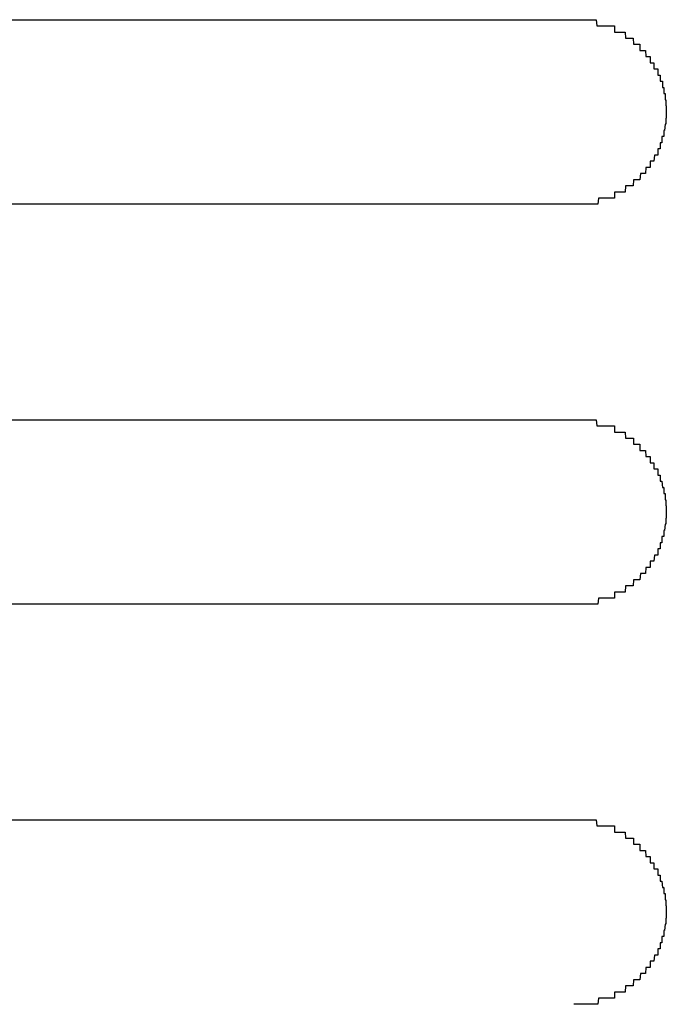
# Model space of a CAD drawing. Extents: x 543 to 20478, y 167 to 14052.
# Drawn here: x 5315 to 5326, y 13200 to 13216 of the extents above; entities that cross this region are included whole.
import ezdxf

# ---------------------------------------------------------------- set-up
doc = ezdxf.new("R2010")
doc.units = 0
doc.header["$LTSCALE"] = 50
doc.header["$MEASUREMENT"] = 0
doc.layers.add('鼻隠し前コーナー樹脂', color=4, linetype='CONTINUOUS')

msp = doc.modelspace()

# ---------------------------------------------------------------- linework, layer by layer
at = {"layer": '鼻隠し前コーナー樹脂', "linetype": 'Continuous'}
for p, q in [((5298.094, 13215.6), (5324.094, 13215.6)), ((5324.094, 13212.6), (5298.094, 13212.6)), ((5298.094, 13209.1), (5324.094, 13209.1)), ((5324.094, 13206.1), (5298.094, 13206.1)), ((5298.094, 13202.6), (5324.094, 13202.6))]:
    msp.add_line(p, q, dxfattribs=at)
at = {"layer": '鼻隠し前コーナー樹脂'}
for points in [[(5324.09, 13215.6, 0), (5324.1, 13215.6, 0), (5324.11, 13215.6, 0), (5324.12, 13215.6, 0), (5324.13, 13215.6, 0), (5324.14, 13215.6, 0), (5324.15, 13215.6, 0), (5324.16, 13215.6, 0), (5324.17, 13215.6, 0), (5324.18, 13215.6, 0), (5324.19, 13215.6, 0), (5324.2, 13215.6, 0), (5324.2, 13215.6, 0), (5324.21, 13215.6, 0), (5324.22, 13215.6, 0), (5324.23, 13215.6, 0), (5324.24, 13215.6, 0), (5324.25, 13215.6, 0), (5324.26, 13215.6, 0), (5324.27, 13215.6, 0), (5324.28, 13215.6, 0), (5324.29, 13215.6, 0), (5324.3, 13215.6, 0), (5324.31, 13215.6, 0), (5324.31, 13215.6, 0), (5324.32, 13215.6, 0), (5324.33, 13215.6, 0), (5324.34, 13215.6, 0), (5324.35, 13215.6, 0), (5324.36, 13215.6, 0), (5324.37, 13215.6, 0), (5324.38, 13215.6, 0), (5324.39, 13215.6, 0), (5324.4, 13215.6, 0), (5324.41, 13215.6, 0), (5324.41, 13215.6, 0), (5324.42, 13215.6, 0), (5324.43, 13215.6, 0), (5324.44, 13215.6, 0), (5324.45, 13215.6, 0), (5324.46, 13215.5, 0), (5324.47, 13215.5, 0), (5324.48, 13215.5, 0), (5324.49, 13215.5, 0), (5324.5, 13215.5, 0), (5324.5, 13215.5, 0), (5324.51, 13215.5, 0), (5324.52, 13215.5, 0), (5324.53, 13215.5, 0), (5324.54, 13215.5, 0), (5324.55, 13215.5, 0), (5324.56, 13215.5, 0), (5324.57, 13215.5, 0), (5324.58, 13215.5, 0), (5324.58, 13215.5, 0), (5324.59, 13215.5, 0), (5324.6, 13215.5, 0), (5324.61, 13215.5, 0), (5324.62, 13215.5, 0), (5324.63, 13215.5, 0), (5324.64, 13215.5, 0), (5324.64, 13215.5, 0), (5324.65, 13215.5, 0), (5324.66, 13215.5, 0), (5324.67, 13215.5, 0), (5324.68, 13215.5, 0), (5324.69, 13215.5, 0), (5324.7, 13215.5, 0), (5324.7, 13215.5, 0), (5324.71, 13215.5, 0), (5324.72, 13215.5, 0), (5324.73, 13215.5, 0), (5324.74, 13215.5, 0), (5324.75, 13215.5, 0), (5324.75, 13215.4, 0), (5324.76, 13215.4, 0), (5324.77, 13215.4, 0), (5324.78, 13215.4, 0), (5324.79, 13215.4, 0), (5324.8, 13215.4, 0), (5324.8, 13215.4, 0), (5324.81, 13215.4, 0), (5324.82, 13215.4, 0), (5324.83, 13215.4, 0), (5324.84, 13215.4, 0), (5324.84, 13215.4, 0), (5324.85, 13215.4, 0), (5324.86, 13215.4, 0), (5324.87, 13215.4, 0), (5324.88, 13215.4, 0), (5324.88, 13215.4, 0), (5324.89, 13215.4, 0), (5324.9, 13215.4, 0), (5324.91, 13215.4, 0), (5324.92, 13215.4, 0), (5324.92, 13215.4, 0), (5324.93, 13215.3, 0), (5324.94, 13215.3, 0), (5324.95, 13215.3, 0), (5324.95, 13215.3, 0), (5324.96, 13215.3, 0), (5324.97, 13215.3, 0), (5324.98, 13215.3, 0), (5324.98, 13215.3, 0), (5324.99, 13215.3, 0), (5325, 13215.3, 0), (5325.01, 13215.3, 0), (5325.01, 13215.3, 0), (5325.02, 13215.3, 0), (5325.03, 13215.3, 0), (5325.03, 13215.3, 0), (5325.04, 13215.3, 0), (5325.05, 13215.3, 0), (5325.06, 13215.2, 0), (5325.06, 13215.2, 0), (5325.07, 13215.2, 0), (5325.08, 13215.2, 0), (5325.08, 13215.2, 0), (5325.09, 13215.2, 0), (5325.1, 13215.2, 0), (5325.1, 13215.2, 0), (5325.11, 13215.2, 0), (5325.12, 13215.2, 0), (5325.12, 13215.2, 0), (5325.13, 13215.2, 0), (5325.14, 13215.2, 0), (5325.14, 13215.2, 0), (5325.15, 13215.2, 0), (5325.16, 13215.2, 0), (5325.16, 13215.1, 0), (5325.17, 13215.1, 0), (5325.18, 13215.1, 0), (5325.18, 13215.1, 0), (5325.19, 13215.1, 0), (5325.2, 13215.1, 0), (5325.2, 13215.1, 0), (5325.21, 13215.1, 0), (5325.21, 13215.1, 0), (5325.22, 13215.1, 0), (5325.23, 13215.1, 0), (5325.23, 13215.1, 0), (5325.24, 13215.1, 0), (5325.24, 13215.1, 0), (5325.25, 13215.1, 0), (5325.26, 13215, 0), (5325.26, 13215, 0), (5325.27, 13215, 0), (5325.27, 13215, 0), (5325.28, 13215, 0), (5325.29, 13215, 0), (5325.29, 13215, 0), (5325.3, 13215, 0), (5325.3, 13215, 0), (5325.31, 13215, 0), (5325.31, 13215, 0), (5325.32, 13215, 0), (5325.32, 13215, 0), (5325.33, 13215, 0), (5325.33, 13214.9, 0), (5325.34, 13214.9, 0), (5325.34, 13214.9, 0), (5325.35, 13214.9, 0), (5325.35, 13214.9, 0), (5325.36, 13214.9, 0), (5325.36, 13214.9, 0), (5325.37, 13214.9, 0), (5325.37, 13214.9, 0), (5325.38, 13214.9, 0), (5325.38, 13214.9, 0), (5325.39, 13214.9, 0), (5325.39, 13214.8, 0), (5325.4, 13214.8, 0), (5325.4, 13214.8, 0), (5325.41, 13214.8, 0), (5325.41, 13214.8, 0), (5325.42, 13214.8, 0), (5325.42, 13214.8, 0), (5325.43, 13214.8, 0), (5325.43, 13214.8, 0), (5325.43, 13214.8, 0), (5325.44, 13214.8, 0), (5325.44, 13214.8, 0), (5325.45, 13214.8, 0), (5325.45, 13214.7, 0), (5325.45, 13214.7, 0), (5325.46, 13214.7, 0), (5325.46, 13214.7, 0), (5325.47, 13214.7, 0), (5325.47, 13214.7, 0), (5325.47, 13214.7, 0), (5325.48, 13214.7, 0), (5325.48, 13214.7, 0), (5325.48, 13214.7, 0), (5325.49, 13214.7, 0), (5325.49, 13214.6, 0), (5325.49, 13214.6, 0), (5325.5, 13214.6, 0), (5325.5, 13214.6, 0), (5325.5, 13214.6, 0), (5325.51, 13214.6, 0), (5325.51, 13214.6, 0), (5325.51, 13214.6, 0), (5325.52, 13214.6, 0), (5325.52, 13214.6, 0), (5325.52, 13214.6, 0), (5325.53, 13214.6, 0), (5325.53, 13214.5, 0), (5325.53, 13214.5, 0), (5325.53, 13214.5, 0), (5325.54, 13214.5, 0), (5325.54, 13214.5, 0), (5325.54, 13214.5, 0), (5325.54, 13214.5, 0), (5325.54, 13214.5, 0), (5325.55, 13214.5, 0), (5325.55, 13214.5, 0), (5325.55, 13214.5, 0), (5325.55, 13214.4, 0), (5325.56, 13214.4, 0), (5325.56, 13214.4, 0), (5325.56, 13214.4, 0), (5325.56, 13214.4, 0), (5325.56, 13214.4, 0), (5325.56, 13214.4, 0), (5325.57, 13214.4, 0), (5325.57, 13214.4, 0), (5325.57, 13214.4, 0), (5325.57, 13214.4, 0), (5325.57, 13214.3, 0), (5325.57, 13214.3, 0), (5325.57, 13214.3, 0), (5325.57, 13214.3, 0), (5325.58, 13214.3, 0), (5325.58, 13214.3, 0), (5325.58, 13214.3, 0), (5325.58, 13214.3, 0), (5325.58, 13214.3, 0), (5325.58, 13214.3, 0), (5325.58, 13214.3, 0), (5325.58, 13214.2, 0), (5325.58, 13214.2, 0), (5325.58, 13214.2, 0), (5325.59, 13214.2, 0), (5325.59, 13214.2, 0), (5325.59, 13214.2, 0), (5325.59, 13214.2, 0), (5325.59, 13214.2, 0), (5325.59, 13214.2, 0), (5325.59, 13214.2, 0), (5325.59, 13214.2, 0), (5325.59, 13214.1, 0), (5325.59, 13214.1, 0), (5325.59, 13214.1, 0), (5325.59, 13214.1, 0), (5325.59, 13214.1, 0), (5325.59, 13214.1, 0)], [(5325.59, 13214.1, 0), (5325.59, 13214.1, 0), (5325.59, 13214.1, 0), (5325.59, 13214.1, 0), (5325.59, 13214.1, 0), (5325.59, 13214.1, 0), (5325.59, 13214, 0), (5325.59, 13214, 0), (5325.59, 13214, 0), (5325.59, 13214, 0), (5325.58, 13214, 0), (5325.58, 13214, 0), (5325.58, 13214, 0), (5325.58, 13214, 0), (5325.58, 13214, 0), (5325.58, 13214, 0), (5325.58, 13214, 0), (5325.58, 13213.9, 0), (5325.58, 13213.9, 0), (5325.58, 13213.9, 0), (5325.57, 13213.9, 0), (5325.57, 13213.9, 0), (5325.57, 13213.9, 0), (5325.57, 13213.9, 0), (5325.57, 13213.9, 0), (5325.57, 13213.9, 0), (5325.57, 13213.9, 0), (5325.57, 13213.9, 0), (5325.56, 13213.8, 0), (5325.56, 13213.8, 0), (5325.56, 13213.8, 0), (5325.56, 13213.8, 0), (5325.56, 13213.8, 0), (5325.56, 13213.8, 0), (5325.55, 13213.8, 0), (5325.55, 13213.8, 0), (5325.55, 13213.8, 0), (5325.55, 13213.8, 0), (5325.55, 13213.8, 0), (5325.55, 13213.7, 0), (5325.54, 13213.7, 0), (5325.54, 13213.7, 0), (5325.54, 13213.7, 0), (5325.54, 13213.7, 0), (5325.54, 13213.7, 0), (5325.53, 13213.7, 0), (5325.53, 13213.7, 0), (5325.53, 13213.7, 0), (5325.53, 13213.7, 0), (5325.52, 13213.7, 0), (5325.52, 13213.6, 0), (5325.52, 13213.6, 0), (5325.52, 13213.6, 0), (5325.51, 13213.6, 0), (5325.51, 13213.6, 0), (5325.51, 13213.6, 0), (5325.51, 13213.6, 0), (5325.5, 13213.6, 0), (5325.5, 13213.6, 0), (5325.5, 13213.6, 0), (5325.49, 13213.6, 0), (5325.49, 13213.5, 0), (5325.49, 13213.5, 0), (5325.48, 13213.5, 0), (5325.48, 13213.5, 0), (5325.48, 13213.5, 0), (5325.47, 13213.5, 0), (5325.47, 13213.5, 0), (5325.47, 13213.5, 0), (5325.46, 13213.5, 0), (5325.46, 13213.5, 0), (5325.45, 13213.5, 0), (5325.45, 13213.5, 0), (5325.45, 13213.4, 0), (5325.44, 13213.4, 0), (5325.44, 13213.4, 0), (5325.43, 13213.4, 0), (5325.43, 13213.4, 0), (5325.43, 13213.4, 0), (5325.42, 13213.4, 0), (5325.42, 13213.4, 0), (5325.41, 13213.4, 0), (5325.41, 13213.4, 0), (5325.4, 13213.4, 0), (5325.4, 13213.4, 0), (5325.39, 13213.3, 0), (5325.39, 13213.3, 0), (5325.39, 13213.3, 0), (5325.38, 13213.3, 0), (5325.38, 13213.3, 0), (5325.37, 13213.3, 0), (5325.37, 13213.3, 0), (5325.36, 13213.3, 0), (5325.36, 13213.3, 0), (5325.35, 13213.3, 0), (5325.35, 13213.3, 0), (5325.34, 13213.3, 0), (5325.33, 13213.3, 0), (5325.33, 13213.2, 0), (5325.32, 13213.2, 0), (5325.32, 13213.2, 0), (5325.31, 13213.2, 0), (5325.31, 13213.2, 0), (5325.3, 13213.2, 0), (5325.3, 13213.2, 0), (5325.29, 13213.2, 0), (5325.29, 13213.2, 0), (5325.28, 13213.2, 0), (5325.27, 13213.2, 0), (5325.27, 13213.2, 0), (5325.26, 13213.2, 0), (5325.26, 13213.2, 0), (5325.25, 13213.1, 0), (5325.24, 13213.1, 0), (5325.24, 13213.1, 0), (5325.23, 13213.1, 0), (5325.23, 13213.1, 0), (5325.22, 13213.1, 0), (5325.21, 13213.1, 0), (5325.21, 13213.1, 0), (5325.2, 13213.1, 0), (5325.2, 13213.1, 0), (5325.19, 13213.1, 0), (5325.18, 13213.1, 0), (5325.18, 13213.1, 0), (5325.17, 13213.1, 0), (5325.16, 13213, 0), (5325.16, 13213, 0), (5325.15, 13213, 0), (5325.14, 13213, 0), (5325.14, 13213, 0), (5325.13, 13213, 0), (5325.12, 13213, 0), (5325.12, 13213, 0), (5325.11, 13213, 0), (5325.1, 13213, 0), (5325.1, 13213, 0), (5325.09, 13213, 0), (5325.08, 13213, 0), (5325.08, 13213, 0), (5325.07, 13213, 0), (5325.06, 13213, 0), (5325.05, 13212.9, 0), (5325.05, 13212.9, 0), (5325.04, 13212.9, 0), (5325.03, 13212.9, 0), (5325.03, 13212.9, 0), (5325.02, 13212.9, 0), (5325.01, 13212.9, 0), (5325, 13212.9, 0), (5325, 13212.9, 0), (5324.99, 13212.9, 0), (5324.98, 13212.9, 0), (5324.98, 13212.9, 0), (5324.97, 13212.9, 0), (5324.96, 13212.9, 0), (5324.95, 13212.9, 0), (5324.94, 13212.9, 0), (5324.94, 13212.9, 0), (5324.93, 13212.9, 0), (5324.92, 13212.8, 0), (5324.91, 13212.8, 0), (5324.91, 13212.8, 0), (5324.9, 13212.8, 0), (5324.89, 13212.8, 0), (5324.88, 13212.8, 0), (5324.88, 13212.8, 0), (5324.87, 13212.8, 0), (5324.86, 13212.8, 0), (5324.85, 13212.8, 0), (5324.84, 13212.8, 0), (5324.84, 13212.8, 0), (5324.83, 13212.8, 0), (5324.82, 13212.8, 0), (5324.81, 13212.8, 0), (5324.8, 13212.8, 0), (5324.8, 13212.8, 0), (5324.79, 13212.8, 0), (5324.78, 13212.8, 0), (5324.77, 13212.8, 0), (5324.76, 13212.8, 0), (5324.75, 13212.8, 0), (5324.75, 13212.7, 0), (5324.74, 13212.7, 0), (5324.73, 13212.7, 0), (5324.72, 13212.7, 0), (5324.71, 13212.7, 0), (5324.7, 13212.7, 0), (5324.7, 13212.7, 0), (5324.69, 13212.7, 0), (5324.68, 13212.7, 0), (5324.67, 13212.7, 0), (5324.66, 13212.7, 0), (5324.65, 13212.7, 0), (5324.64, 13212.7, 0), (5324.64, 13212.7, 0), (5324.63, 13212.7, 0), (5324.62, 13212.7, 0), (5324.61, 13212.7, 0), (5324.6, 13212.7, 0), (5324.59, 13212.7, 0), (5324.58, 13212.7, 0), (5324.57, 13212.7, 0), (5324.57, 13212.7, 0), (5324.56, 13212.7, 0), (5324.55, 13212.7, 0), (5324.54, 13212.7, 0), (5324.53, 13212.7, 0), (5324.52, 13212.7, 0), (5324.51, 13212.7, 0), (5324.5, 13212.7, 0), (5324.49, 13212.7, 0), (5324.49, 13212.7, 0), (5324.48, 13212.6, 0), (5324.47, 13212.6, 0), (5324.46, 13212.6, 0), (5324.45, 13212.6, 0), (5324.44, 13212.6, 0), (5324.43, 13212.6, 0), (5324.42, 13212.6, 0), (5324.41, 13212.6, 0), (5324.41, 13212.6, 0), (5324.4, 13212.6, 0), (5324.39, 13212.6, 0), (5324.38, 13212.6, 0), (5324.37, 13212.6, 0), (5324.36, 13212.6, 0), (5324.35, 13212.6, 0), (5324.34, 13212.6, 0), (5324.33, 13212.6, 0), (5324.32, 13212.6, 0), (5324.31, 13212.6, 0), (5324.31, 13212.6, 0), (5324.3, 13212.6, 0), (5324.29, 13212.6, 0), (5324.28, 13212.6, 0), (5324.27, 13212.6, 0), (5324.26, 13212.6, 0), (5324.25, 13212.6, 0), (5324.24, 13212.6, 0), (5324.23, 13212.6, 0), (5324.22, 13212.6, 0), (5324.21, 13212.6, 0), (5324.2, 13212.6, 0), (5324.2, 13212.6, 0), (5324.19, 13212.6, 0), (5324.18, 13212.6, 0), (5324.17, 13212.6, 0), (5324.16, 13212.6, 0), (5324.15, 13212.6, 0), (5324.14, 13212.6, 0), (5324.13, 13212.6, 0), (5324.12, 13212.6, 0), (5324.11, 13212.6, 0), (5324.1, 13212.6, 0), (5324.09, 13212.6, 0)], [(5324.09, 13209.1, 0), (5324.1, 13209.1, 0), (5324.11, 13209.1, 0), (5324.12, 13209.1, 0), (5324.13, 13209.1, 0), (5324.14, 13209.1, 0), (5324.15, 13209.1, 0), (5324.16, 13209.1, 0), (5324.17, 13209.1, 0), (5324.18, 13209.1, 0), (5324.19, 13209.1, 0), (5324.2, 13209.1, 0), (5324.2, 13209.1, 0), (5324.21, 13209.1, 0), (5324.22, 13209.1, 0), (5324.23, 13209.1, 0), (5324.24, 13209.1, 0), (5324.25, 13209.1, 0), (5324.26, 13209.1, 0), (5324.27, 13209.1, 0), (5324.28, 13209.1, 0), (5324.29, 13209.1, 0), (5324.3, 13209.1, 0), (5324.31, 13209.1, 0), (5324.31, 13209.1, 0), (5324.32, 13209.1, 0), (5324.33, 13209.1, 0), (5324.34, 13209.1, 0), (5324.35, 13209.1, 0), (5324.36, 13209.1, 0), (5324.37, 13209.1, 0), (5324.38, 13209.1, 0), (5324.39, 13209.1, 0), (5324.4, 13209.1, 0), (5324.41, 13209.1, 0), (5324.41, 13209.1, 0), (5324.42, 13209.1, 0), (5324.43, 13209.1, 0), (5324.44, 13209.1, 0), (5324.45, 13209.1, 0), (5324.46, 13209, 0), (5324.47, 13209, 0), (5324.48, 13209, 0), (5324.49, 13209, 0), (5324.5, 13209, 0), (5324.5, 13209, 0), (5324.51, 13209, 0), (5324.52, 13209, 0), (5324.53, 13209, 0), (5324.54, 13209, 0), (5324.55, 13209, 0), (5324.56, 13209, 0), (5324.57, 13209, 0), (5324.58, 13209, 0), (5324.58, 13209, 0), (5324.59, 13209, 0), (5324.6, 13209, 0), (5324.61, 13209, 0), (5324.62, 13209, 0), (5324.63, 13209, 0), (5324.64, 13209, 0), (5324.64, 13209, 0), (5324.65, 13209, 0), (5324.66, 13209, 0), (5324.67, 13209, 0), (5324.68, 13209, 0), (5324.69, 13209, 0), (5324.7, 13209, 0), (5324.7, 13209, 0), (5324.71, 13209, 0), (5324.72, 13209, 0), (5324.73, 13209, 0), (5324.74, 13209, 0), (5324.75, 13209, 0), (5324.75, 13208.9, 0), (5324.76, 13208.9, 0), (5324.77, 13208.9, 0), (5324.78, 13208.9, 0), (5324.79, 13208.9, 0), (5324.8, 13208.9, 0), (5324.8, 13208.9, 0), (5324.81, 13208.9, 0), (5324.82, 13208.9, 0), (5324.83, 13208.9, 0), (5324.84, 13208.9, 0), (5324.84, 13208.9, 0), (5324.85, 13208.9, 0), (5324.86, 13208.9, 0), (5324.87, 13208.9, 0), (5324.88, 13208.9, 0), (5324.88, 13208.9, 0), (5324.89, 13208.9, 0), (5324.9, 13208.9, 0), (5324.91, 13208.9, 0), (5324.92, 13208.9, 0), (5324.92, 13208.9, 0), (5324.93, 13208.8, 0), (5324.94, 13208.8, 0), (5324.95, 13208.8, 0), (5324.95, 13208.8, 0), (5324.96, 13208.8, 0), (5324.97, 13208.8, 0), (5324.98, 13208.8, 0), (5324.98, 13208.8, 0), (5324.99, 13208.8, 0), (5325, 13208.8, 0), (5325.01, 13208.8, 0), (5325.01, 13208.8, 0), (5325.02, 13208.8, 0), (5325.03, 13208.8, 0), (5325.03, 13208.8, 0), (5325.04, 13208.8, 0), (5325.05, 13208.8, 0), (5325.06, 13208.8, 0), (5325.06, 13208.7, 0), (5325.07, 13208.7, 0), (5325.08, 13208.7, 0), (5325.08, 13208.7, 0), (5325.09, 13208.7, 0), (5325.1, 13208.7, 0), (5325.1, 13208.7, 0), (5325.11, 13208.7, 0), (5325.12, 13208.7, 0), (5325.12, 13208.7, 0), (5325.13, 13208.7, 0), (5325.14, 13208.7, 0), (5325.14, 13208.7, 0), (5325.15, 13208.7, 0), (5325.16, 13208.7, 0), (5325.16, 13208.6, 0), (5325.17, 13208.6, 0), (5325.18, 13208.6, 0), (5325.18, 13208.6, 0), (5325.19, 13208.6, 0), (5325.2, 13208.6, 0), (5325.2, 13208.6, 0), (5325.21, 13208.6, 0), (5325.21, 13208.6, 0), (5325.22, 13208.6, 0), (5325.23, 13208.6, 0), (5325.23, 13208.6, 0), (5325.24, 13208.6, 0), (5325.24, 13208.6, 0), (5325.25, 13208.6, 0), (5325.26, 13208.5, 0), (5325.26, 13208.5, 0), (5325.27, 13208.5, 0), (5325.27, 13208.5, 0), (5325.28, 13208.5, 0), (5325.29, 13208.5, 0), (5325.29, 13208.5, 0), (5325.3, 13208.5, 0), (5325.3, 13208.5, 0), (5325.31, 13208.5, 0), (5325.31, 13208.5, 0), (5325.32, 13208.5, 0), (5325.32, 13208.5, 0), (5325.33, 13208.5, 0), (5325.33, 13208.4, 0), (5325.34, 13208.4, 0), (5325.34, 13208.4, 0), (5325.35, 13208.4, 0), (5325.35, 13208.4, 0), (5325.36, 13208.4, 0), (5325.36, 13208.4, 0), (5325.37, 13208.4, 0), (5325.37, 13208.4, 0), (5325.38, 13208.4, 0), (5325.38, 13208.4, 0), (5325.39, 13208.4, 0), (5325.39, 13208.3, 0), (5325.4, 13208.3, 0), (5325.4, 13208.3, 0), (5325.41, 13208.3, 0), (5325.41, 13208.3, 0), (5325.42, 13208.3, 0), (5325.42, 13208.3, 0), (5325.43, 13208.3, 0), (5325.43, 13208.3, 0), (5325.43, 13208.3, 0), (5325.44, 13208.3, 0), (5325.44, 13208.3, 0), (5325.45, 13208.3, 0), (5325.45, 13208.2, 0), (5325.45, 13208.2, 0), (5325.46, 13208.2, 0), (5325.46, 13208.2, 0), (5325.47, 13208.2, 0), (5325.47, 13208.2, 0), (5325.47, 13208.2, 0), (5325.48, 13208.2, 0), (5325.48, 13208.2, 0), (5325.48, 13208.2, 0), (5325.49, 13208.2, 0), (5325.49, 13208.1, 0), (5325.49, 13208.1, 0), (5325.5, 13208.1, 0), (5325.5, 13208.1, 0), (5325.5, 13208.1, 0), (5325.51, 13208.1, 0), (5325.51, 13208.1, 0), (5325.51, 13208.1, 0), (5325.52, 13208.1, 0), (5325.52, 13208.1, 0), (5325.52, 13208.1, 0), (5325.52, 13208.1, 0), (5325.53, 13208, 0), (5325.53, 13208, 0), (5325.53, 13208, 0), (5325.54, 13208, 0), (5325.54, 13208, 0), (5325.54, 13208, 0), (5325.54, 13208, 0), (5325.54, 13208, 0), (5325.55, 13208, 0), (5325.55, 13208, 0), (5325.55, 13208, 0), (5325.55, 13207.9, 0), (5325.56, 13207.9, 0), (5325.56, 13207.9, 0), (5325.56, 13207.9, 0), (5325.56, 13207.9, 0), (5325.56, 13207.9, 0), (5325.56, 13207.9, 0), (5325.57, 13207.9, 0), (5325.57, 13207.9, 0), (5325.57, 13207.9, 0), (5325.57, 13207.9, 0), (5325.57, 13207.8, 0), (5325.57, 13207.8, 0), (5325.57, 13207.8, 0), (5325.57, 13207.8, 0), (5325.58, 13207.8, 0), (5325.58, 13207.8, 0), (5325.58, 13207.8, 0), (5325.58, 13207.8, 0), (5325.58, 13207.8, 0), (5325.58, 13207.8, 0), (5325.58, 13207.8, 0), (5325.58, 13207.7, 0), (5325.58, 13207.7, 0), (5325.58, 13207.7, 0), (5325.59, 13207.7, 0), (5325.59, 13207.7, 0), (5325.59, 13207.7, 0), (5325.59, 13207.7, 0), (5325.59, 13207.7, 0), (5325.59, 13207.7, 0), (5325.59, 13207.7, 0), (5325.59, 13207.7, 0), (5325.59, 13207.6, 0), (5325.59, 13207.6, 0), (5325.59, 13207.6, 0), (5325.59, 13207.6, 0), (5325.59, 13207.6, 0), (5325.59, 13207.6, 0)], [(5325.59, 13207.6, 0), (5325.59, 13207.6, 0), (5325.59, 13207.6, 0), (5325.59, 13207.6, 0), (5325.59, 13207.6, 0), (5325.59, 13207.6, 0), (5325.59, 13207.5, 0), (5325.59, 13207.5, 0), (5325.59, 13207.5, 0), (5325.59, 13207.5, 0), (5325.58, 13207.5, 0), (5325.58, 13207.5, 0), (5325.58, 13207.5, 0), (5325.58, 13207.5, 0), (5325.58, 13207.5, 0), (5325.58, 13207.5, 0), (5325.58, 13207.5, 0), (5325.58, 13207.4, 0), (5325.58, 13207.4, 0), (5325.58, 13207.4, 0), (5325.57, 13207.4, 0), (5325.57, 13207.4, 0), (5325.57, 13207.4, 0), (5325.57, 13207.4, 0), (5325.57, 13207.4, 0), (5325.57, 13207.4, 0), (5325.57, 13207.4, 0), (5325.57, 13207.4, 0), (5325.56, 13207.3, 0), (5325.56, 13207.3, 0), (5325.56, 13207.3, 0), (5325.56, 13207.3, 0), (5325.56, 13207.3, 0), (5325.56, 13207.3, 0), (5325.55, 13207.3, 0), (5325.55, 13207.3, 0), (5325.55, 13207.3, 0), (5325.55, 13207.3, 0), (5325.55, 13207.3, 0), (5325.55, 13207.2, 0), (5325.54, 13207.2, 0), (5325.54, 13207.2, 0), (5325.54, 13207.2, 0), (5325.54, 13207.2, 0), (5325.54, 13207.2, 0), (5325.53, 13207.2, 0), (5325.53, 13207.2, 0), (5325.53, 13207.2, 0), (5325.53, 13207.2, 0), (5325.52, 13207.2, 0), (5325.52, 13207.1, 0), (5325.52, 13207.1, 0), (5325.52, 13207.1, 0), (5325.51, 13207.1, 0), (5325.51, 13207.1, 0), (5325.51, 13207.1, 0), (5325.51, 13207.1, 0), (5325.5, 13207.1, 0), (5325.5, 13207.1, 0), (5325.5, 13207.1, 0), (5325.49, 13207.1, 0), (5325.49, 13207, 0), (5325.49, 13207, 0), (5325.48, 13207, 0), (5325.48, 13207, 0), (5325.48, 13207, 0), (5325.47, 13207, 0), (5325.47, 13207, 0), (5325.47, 13207, 0), (5325.46, 13207, 0), (5325.46, 13207, 0), (5325.45, 13207, 0), (5325.45, 13207, 0), (5325.45, 13206.9, 0), (5325.44, 13206.9, 0), (5325.44, 13206.9, 0), (5325.43, 13206.9, 0), (5325.43, 13206.9, 0), (5325.43, 13206.9, 0), (5325.42, 13206.9, 0), (5325.42, 13206.9, 0), (5325.41, 13206.9, 0), (5325.41, 13206.9, 0), (5325.4, 13206.9, 0), (5325.4, 13206.9, 0), (5325.39, 13206.8, 0), (5325.39, 13206.8, 0), (5325.39, 13206.8, 0), (5325.38, 13206.8, 0), (5325.38, 13206.8, 0), (5325.37, 13206.8, 0), (5325.37, 13206.8, 0), (5325.36, 13206.8, 0), (5325.36, 13206.8, 0), (5325.35, 13206.8, 0), (5325.35, 13206.8, 0), (5325.34, 13206.8, 0), (5325.33, 13206.8, 0), (5325.33, 13206.7, 0), (5325.32, 13206.7, 0), (5325.32, 13206.7, 0), (5325.31, 13206.7, 0), (5325.31, 13206.7, 0), (5325.3, 13206.7, 0), (5325.3, 13206.7, 0), (5325.29, 13206.7, 0), (5325.29, 13206.7, 0), (5325.28, 13206.7, 0), (5325.27, 13206.7, 0), (5325.27, 13206.7, 0), (5325.26, 13206.7, 0), (5325.26, 13206.7, 0), (5325.25, 13206.6, 0), (5325.24, 13206.6, 0), (5325.24, 13206.6, 0), (5325.23, 13206.6, 0), (5325.23, 13206.6, 0), (5325.22, 13206.6, 0), (5325.21, 13206.6, 0), (5325.21, 13206.6, 0), (5325.2, 13206.6, 0), (5325.2, 13206.6, 0), (5325.19, 13206.6, 0), (5325.18, 13206.6, 0), (5325.18, 13206.6, 0), (5325.17, 13206.6, 0), (5325.16, 13206.5, 0), (5325.16, 13206.5, 0), (5325.15, 13206.5, 0), (5325.14, 13206.5, 0), (5325.14, 13206.5, 0), (5325.13, 13206.5, 0), (5325.12, 13206.5, 0), (5325.12, 13206.5, 0), (5325.11, 13206.5, 0), (5325.1, 13206.5, 0), (5325.1, 13206.5, 0), (5325.09, 13206.5, 0), (5325.08, 13206.5, 0), (5325.08, 13206.5, 0), (5325.07, 13206.5, 0), (5325.06, 13206.5, 0), (5325.05, 13206.4, 0), (5325.05, 13206.4, 0), (5325.04, 13206.4, 0), (5325.03, 13206.4, 0), (5325.03, 13206.4, 0), (5325.02, 13206.4, 0), (5325.01, 13206.4, 0), (5325, 13206.4, 0), (5325, 13206.4, 0), (5324.99, 13206.4, 0), (5324.98, 13206.4, 0), (5324.97, 13206.4, 0), (5324.97, 13206.4, 0), (5324.96, 13206.4, 0), (5324.95, 13206.4, 0), (5324.94, 13206.4, 0), (5324.94, 13206.4, 0), (5324.93, 13206.4, 0), (5324.92, 13206.3, 0), (5324.91, 13206.3, 0), (5324.91, 13206.3, 0), (5324.9, 13206.3, 0), (5324.89, 13206.3, 0), (5324.88, 13206.3, 0), (5324.88, 13206.3, 0), (5324.87, 13206.3, 0), (5324.86, 13206.3, 0), (5324.85, 13206.3, 0), (5324.84, 13206.3, 0), (5324.84, 13206.3, 0), (5324.83, 13206.3, 0), (5324.82, 13206.3, 0), (5324.81, 13206.3, 0), (5324.8, 13206.3, 0), (5324.79, 13206.3, 0), (5324.79, 13206.3, 0), (5324.78, 13206.3, 0), (5324.77, 13206.3, 0), (5324.76, 13206.3, 0), (5324.75, 13206.3, 0), (5324.75, 13206.2, 0), (5324.74, 13206.2, 0), (5324.73, 13206.2, 0), (5324.72, 13206.2, 0), (5324.71, 13206.2, 0), (5324.7, 13206.2, 0), (5324.69, 13206.2, 0), (5324.69, 13206.2, 0), (5324.68, 13206.2, 0), (5324.67, 13206.2, 0), (5324.66, 13206.2, 0), (5324.65, 13206.2, 0), (5324.64, 13206.2, 0), (5324.63, 13206.2, 0), (5324.63, 13206.2, 0), (5324.62, 13206.2, 0), (5324.61, 13206.2, 0), (5324.6, 13206.2, 0), (5324.59, 13206.2, 0), (5324.58, 13206.2, 0), (5324.57, 13206.2, 0), (5324.57, 13206.2, 0), (5324.56, 13206.2, 0), (5324.55, 13206.2, 0), (5324.54, 13206.2, 0), (5324.53, 13206.2, 0), (5324.52, 13206.2, 0), (5324.51, 13206.2, 0), (5324.5, 13206.2, 0), (5324.49, 13206.2, 0), (5324.49, 13206.2, 0), (5324.48, 13206.1, 0), (5324.47, 13206.1, 0), (5324.46, 13206.1, 0), (5324.45, 13206.1, 0), (5324.44, 13206.1, 0), (5324.43, 13206.1, 0), (5324.42, 13206.1, 0), (5324.41, 13206.1, 0), (5324.4, 13206.1, 0), (5324.4, 13206.1, 0), (5324.39, 13206.1, 0), (5324.38, 13206.1, 0), (5324.37, 13206.1, 0), (5324.36, 13206.1, 0), (5324.35, 13206.1, 0), (5324.34, 13206.1, 0), (5324.33, 13206.1, 0), (5324.32, 13206.1, 0), (5324.31, 13206.1, 0), (5324.3, 13206.1, 0), (5324.3, 13206.1, 0), (5324.29, 13206.1, 0), (5324.28, 13206.1, 0), (5324.27, 13206.1, 0), (5324.26, 13206.1, 0), (5324.25, 13206.1, 0), (5324.24, 13206.1, 0), (5324.23, 13206.1, 0), (5324.22, 13206.1, 0), (5324.21, 13206.1, 0), (5324.2, 13206.1, 0), (5324.2, 13206.1, 0), (5324.19, 13206.1, 0), (5324.18, 13206.1, 0), (5324.17, 13206.1, 0), (5324.16, 13206.1, 0), (5324.15, 13206.1, 0), (5324.14, 13206.1, 0), (5324.13, 13206.1, 0), (5324.12, 13206.1, 0), (5324.11, 13206.1, 0), (5324.1, 13206.1, 0), (5324.09, 13206.1, 0)], [(5324.09, 13202.6, 0), (5324.1, 13202.6, 0), (5324.11, 13202.6, 0), (5324.12, 13202.6, 0), (5324.13, 13202.6, 0), (5324.14, 13202.6, 0), (5324.15, 13202.6, 0), (5324.16, 13202.6, 0), (5324.17, 13202.6, 0), (5324.18, 13202.6, 0), (5324.19, 13202.6, 0), (5324.2, 13202.6, 0), (5324.2, 13202.6, 0), (5324.21, 13202.6, 0), (5324.22, 13202.6, 0), (5324.23, 13202.6, 0), (5324.24, 13202.6, 0), (5324.25, 13202.6, 0), (5324.26, 13202.6, 0), (5324.27, 13202.6, 0), (5324.28, 13202.6, 0), (5324.29, 13202.6, 0), (5324.3, 13202.6, 0), (5324.31, 13202.6, 0), (5324.31, 13202.6, 0), (5324.32, 13202.6, 0), (5324.33, 13202.6, 0), (5324.34, 13202.6, 0), (5324.35, 13202.6, 0), (5324.36, 13202.6, 0), (5324.37, 13202.6, 0), (5324.38, 13202.6, 0), (5324.39, 13202.6, 0), (5324.4, 13202.6, 0), (5324.41, 13202.6, 0), (5324.41, 13202.6, 0), (5324.42, 13202.6, 0), (5324.43, 13202.6, 0), (5324.44, 13202.6, 0), (5324.45, 13202.6, 0), (5324.46, 13202.5, 0), (5324.47, 13202.5, 0), (5324.48, 13202.5, 0), (5324.49, 13202.5, 0), (5324.5, 13202.5, 0), (5324.5, 13202.5, 0), (5324.51, 13202.5, 0), (5324.52, 13202.5, 0), (5324.53, 13202.5, 0), (5324.54, 13202.5, 0), (5324.55, 13202.5, 0), (5324.56, 13202.5, 0), (5324.57, 13202.5, 0), (5324.57, 13202.5, 0), (5324.58, 13202.5, 0), (5324.59, 13202.5, 0), (5324.6, 13202.5, 0), (5324.61, 13202.5, 0), (5324.62, 13202.5, 0), (5324.63, 13202.5, 0), (5324.64, 13202.5, 0), (5324.64, 13202.5, 0), (5324.65, 13202.5, 0), (5324.66, 13202.5, 0), (5324.67, 13202.5, 0), (5324.68, 13202.5, 0), (5324.69, 13202.5, 0), (5324.7, 13202.5, 0), (5324.7, 13202.5, 0), (5324.71, 13202.5, 0), (5324.72, 13202.5, 0), (5324.73, 13202.5, 0), (5324.74, 13202.5, 0), (5324.75, 13202.5, 0), (5324.75, 13202.4, 0), (5324.76, 13202.4, 0), (5324.77, 13202.4, 0), (5324.78, 13202.4, 0), (5324.79, 13202.4, 0), (5324.8, 13202.4, 0), (5324.8, 13202.4, 0), (5324.81, 13202.4, 0), (5324.82, 13202.4, 0), (5324.83, 13202.4, 0), (5324.84, 13202.4, 0), (5324.84, 13202.4, 0), (5324.85, 13202.4, 0), (5324.86, 13202.4, 0), (5324.87, 13202.4, 0), (5324.88, 13202.4, 0), (5324.88, 13202.4, 0), (5324.89, 13202.4, 0), (5324.9, 13202.4, 0), (5324.91, 13202.4, 0), (5324.91, 13202.4, 0), (5324.92, 13202.4, 0), (5324.93, 13202.3, 0), (5324.94, 13202.3, 0), (5324.95, 13202.3, 0), (5324.95, 13202.3, 0), (5324.96, 13202.3, 0), (5324.97, 13202.3, 0), (5324.98, 13202.3, 0), (5324.98, 13202.3, 0), (5324.99, 13202.3, 0), (5325, 13202.3, 0), (5325.01, 13202.3, 0), (5325.01, 13202.3, 0), (5325.02, 13202.3, 0), (5325.03, 13202.3, 0), (5325.03, 13202.3, 0), (5325.04, 13202.3, 0), (5325.05, 13202.3, 0), (5325.06, 13202.3, 0), (5325.06, 13202.2, 0), (5325.07, 13202.2, 0), (5325.08, 13202.2, 0), (5325.08, 13202.2, 0), (5325.09, 13202.2, 0), (5325.1, 13202.2, 0), (5325.1, 13202.2, 0), (5325.11, 13202.2, 0), (5325.12, 13202.2, 0), (5325.12, 13202.2, 0), (5325.13, 13202.2, 0), (5325.14, 13202.2, 0), (5325.14, 13202.2, 0), (5325.15, 13202.2, 0), (5325.16, 13202.2, 0), (5325.16, 13202.1, 0), (5325.17, 13202.1, 0), (5325.18, 13202.1, 0), (5325.18, 13202.1, 0), (5325.19, 13202.1, 0), (5325.2, 13202.1, 0), (5325.2, 13202.1, 0), (5325.21, 13202.1, 0), (5325.21, 13202.1, 0), (5325.22, 13202.1, 0), (5325.23, 13202.1, 0), (5325.23, 13202.1, 0), (5325.24, 13202.1, 0), (5325.24, 13202.1, 0), (5325.25, 13202.1, 0), (5325.26, 13202, 0), (5325.26, 13202, 0), (5325.27, 13202, 0), (5325.27, 13202, 0), (5325.28, 13202, 0), (5325.29, 13202, 0), (5325.29, 13202, 0), (5325.3, 13202, 0), (5325.3, 13202, 0), (5325.31, 13202, 0), (5325.31, 13202, 0), (5325.32, 13202, 0), (5325.32, 13202, 0), (5325.33, 13202, 0), (5325.33, 13201.9, 0), (5325.34, 13201.9, 0), (5325.34, 13201.9, 0), (5325.35, 13201.9, 0), (5325.35, 13201.9, 0), (5325.36, 13201.9, 0), (5325.36, 13201.9, 0), (5325.37, 13201.9, 0), (5325.37, 13201.9, 0), (5325.38, 13201.9, 0), (5325.38, 13201.9, 0), (5325.39, 13201.9, 0), (5325.39, 13201.8, 0), (5325.4, 13201.8, 0), (5325.4, 13201.8, 0), (5325.41, 13201.8, 0), (5325.41, 13201.8, 0), (5325.42, 13201.8, 0), (5325.42, 13201.8, 0), (5325.43, 13201.8, 0), (5325.43, 13201.8, 0), (5325.43, 13201.8, 0), (5325.44, 13201.8, 0), (5325.44, 13201.8, 0), (5325.45, 13201.8, 0), (5325.45, 13201.7, 0), (5325.45, 13201.7, 0), (5325.46, 13201.7, 0), (5325.46, 13201.7, 0), (5325.47, 13201.7, 0), (5325.47, 13201.7, 0), (5325.47, 13201.7, 0), (5325.48, 13201.7, 0), (5325.48, 13201.7, 0), (5325.48, 13201.7, 0), (5325.49, 13201.7, 0), (5325.49, 13201.6, 0), (5325.49, 13201.6, 0), (5325.5, 13201.6, 0), (5325.5, 13201.6, 0), (5325.5, 13201.6, 0), (5325.51, 13201.6, 0), (5325.51, 13201.6, 0), (5325.51, 13201.6, 0), (5325.52, 13201.6, 0), (5325.52, 13201.6, 0), (5325.52, 13201.6, 0), (5325.52, 13201.6, 0), (5325.53, 13201.5, 0), (5325.53, 13201.5, 0), (5325.53, 13201.5, 0), (5325.54, 13201.5, 0), (5325.54, 13201.5, 0), (5325.54, 13201.5, 0), (5325.54, 13201.5, 0), (5325.54, 13201.5, 0), (5325.55, 13201.5, 0), (5325.55, 13201.5, 0), (5325.55, 13201.5, 0), (5325.55, 13201.4, 0), (5325.56, 13201.4, 0), (5325.56, 13201.4, 0), (5325.56, 13201.4, 0), (5325.56, 13201.4, 0), (5325.56, 13201.4, 0), (5325.56, 13201.4, 0), (5325.57, 13201.4, 0), (5325.57, 13201.4, 0), (5325.57, 13201.4, 0), (5325.57, 13201.4, 0), (5325.57, 13201.3, 0), (5325.57, 13201.3, 0), (5325.57, 13201.3, 0), (5325.57, 13201.3, 0), (5325.58, 13201.3, 0), (5325.58, 13201.3, 0), (5325.58, 13201.3, 0), (5325.58, 13201.3, 0), (5325.58, 13201.3, 0), (5325.58, 13201.3, 0), (5325.58, 13201.3, 0), (5325.58, 13201.2, 0), (5325.58, 13201.2, 0), (5325.58, 13201.2, 0), (5325.59, 13201.2, 0), (5325.59, 13201.2, 0), (5325.59, 13201.2, 0), (5325.59, 13201.2, 0), (5325.59, 13201.2, 0), (5325.59, 13201.2, 0), (5325.59, 13201.2, 0), (5325.59, 13201.2, 0), (5325.59, 13201.1, 0), (5325.59, 13201.1, 0), (5325.59, 13201.1, 0), (5325.59, 13201.1, 0), (5325.59, 13201.1, 0), (5325.59, 13201.1, 0)], [(5325.59, 13201.1, 0), (5325.59, 13201.1, 0), (5325.59, 13201.1, 0), (5325.59, 13201.1, 0), (5325.59, 13201.1, 0), (5325.59, 13201.1, 0), (5325.59, 13201, 0), (5325.59, 13201, 0), (5325.59, 13201, 0), (5325.59, 13201, 0), (5325.58, 13201, 0), (5325.58, 13201, 0), (5325.58, 13201, 0), (5325.58, 13201, 0), (5325.58, 13201, 0), (5325.58, 13201, 0), (5325.58, 13201, 0), (5325.58, 13200.9, 0), (5325.58, 13200.9, 0), (5325.58, 13200.9, 0), (5325.57, 13200.9, 0), (5325.57, 13200.9, 0), (5325.57, 13200.9, 0), (5325.57, 13200.9, 0), (5325.57, 13200.9, 0), (5325.57, 13200.9, 0), (5325.57, 13200.9, 0), (5325.57, 13200.9, 0), (5325.56, 13200.8, 0), (5325.56, 13200.8, 0), (5325.56, 13200.8, 0), (5325.56, 13200.8, 0), (5325.56, 13200.8, 0), (5325.56, 13200.8, 0), (5325.55, 13200.8, 0), (5325.55, 13200.8, 0), (5325.55, 13200.8, 0), (5325.55, 13200.8, 0), (5325.55, 13200.8, 0), (5325.55, 13200.7, 0), (5325.54, 13200.7, 0), (5325.54, 13200.7, 0), (5325.54, 13200.7, 0), (5325.54, 13200.7, 0), (5325.54, 13200.7, 0), (5325.53, 13200.7, 0), (5325.53, 13200.7, 0), (5325.53, 13200.7, 0), (5325.53, 13200.7, 0), (5325.52, 13200.7, 0), (5325.52, 13200.6, 0), (5325.52, 13200.6, 0), (5325.52, 13200.6, 0), (5325.51, 13200.6, 0), (5325.51, 13200.6, 0), (5325.51, 13200.6, 0), (5325.51, 13200.6, 0), (5325.5, 13200.6, 0), (5325.5, 13200.6, 0), (5325.5, 13200.6, 0), (5325.49, 13200.6, 0), (5325.49, 13200.5, 0), (5325.49, 13200.5, 0), (5325.48, 13200.5, 0), (5325.48, 13200.5, 0), (5325.48, 13200.5, 0), (5325.47, 13200.5, 0), (5325.47, 13200.5, 0), (5325.47, 13200.5, 0), (5325.46, 13200.5, 0), (5325.46, 13200.5, 0), (5325.45, 13200.5, 0), (5325.45, 13200.5, 0), (5325.45, 13200.4, 0), (5325.44, 13200.4, 0), (5325.44, 13200.4, 0), (5325.43, 13200.4, 0), (5325.43, 13200.4, 0), (5325.43, 13200.4, 0), (5325.42, 13200.4, 0), (5325.42, 13200.4, 0), (5325.41, 13200.4, 0), (5325.41, 13200.4, 0), (5325.4, 13200.4, 0), (5325.4, 13200.4, 0), (5325.39, 13200.3, 0), (5325.39, 13200.3, 0), (5325.39, 13200.3, 0), (5325.38, 13200.3, 0), (5325.38, 13200.3, 0), (5325.37, 13200.3, 0), (5325.37, 13200.3, 0), (5325.36, 13200.3, 0), (5325.36, 13200.3, 0), (5325.35, 13200.3, 0), (5325.35, 13200.3, 0), (5325.34, 13200.3, 0), (5325.33, 13200.3, 0), (5325.33, 13200.2, 0), (5325.32, 13200.2, 0), (5325.32, 13200.2, 0), (5325.31, 13200.2, 0), (5325.31, 13200.2, 0), (5325.3, 13200.2, 0), (5325.3, 13200.2, 0), (5325.29, 13200.2, 0), (5325.29, 13200.2, 0), (5325.28, 13200.2, 0), (5325.27, 13200.2, 0), (5325.27, 13200.2, 0), (5325.26, 13200.2, 0), (5325.26, 13200.2, 0), (5325.25, 13200.1, 0), (5325.24, 13200.1, 0), (5325.24, 13200.1, 0), (5325.23, 13200.1, 0), (5325.23, 13200.1, 0), (5325.22, 13200.1, 0), (5325.21, 13200.1, 0), (5325.21, 13200.1, 0), (5325.2, 13200.1, 0), (5325.2, 13200.1, 0), (5325.19, 13200.1, 0), (5325.18, 13200.1, 0), (5325.18, 13200.1, 0), (5325.17, 13200.1, 0), (5325.16, 13200, 0), (5325.16, 13200, 0), (5325.15, 13200, 0), (5325.14, 13200, 0), (5325.14, 13200, 0), (5325.13, 13200, 0), (5325.12, 13200, 0), (5325.12, 13200, 0), (5325.11, 13200, 0), (5325.1, 13200, 0), (5325.1, 13200, 0), (5325.09, 13200, 0), (5325.08, 13200, 0), (5325.08, 13200, 0), (5325.07, 13200, 0), (5325.06, 13200, 0), (5325.05, 13199.9, 0), (5325.05, 13199.9, 0), (5325.04, 13199.9, 0), (5325.03, 13199.9, 0), (5325.03, 13199.9, 0), (5325.02, 13199.9, 0), (5325.01, 13199.9, 0), (5325, 13199.9, 0), (5325, 13199.9, 0), (5324.99, 13199.9, 0), (5324.98, 13199.9, 0), (5324.97, 13199.9, 0), (5324.97, 13199.9, 0), (5324.96, 13199.9, 0), (5324.95, 13199.9, 0), (5324.94, 13199.9, 0), (5324.94, 13199.9, 0), (5324.93, 13199.9, 0), (5324.92, 13199.8, 0), (5324.91, 13199.8, 0), (5324.91, 13199.8, 0), (5324.9, 13199.8, 0), (5324.89, 13199.8, 0), (5324.88, 13199.8, 0), (5324.88, 13199.8, 0), (5324.87, 13199.8, 0), (5324.86, 13199.8, 0), (5324.85, 13199.8, 0), (5324.84, 13199.8, 0), (5324.84, 13199.8, 0), (5324.83, 13199.8, 0), (5324.82, 13199.8, 0), (5324.81, 13199.8, 0), (5324.8, 13199.8, 0), (5324.79, 13199.8, 0), (5324.79, 13199.8, 0), (5324.78, 13199.8, 0), (5324.77, 13199.8, 0), (5324.76, 13199.8, 0), (5324.75, 13199.8, 0), (5324.75, 13199.7, 0), (5324.74, 13199.7, 0), (5324.73, 13199.7, 0), (5324.72, 13199.7, 0), (5324.71, 13199.7, 0), (5324.7, 13199.7, 0), (5324.69, 13199.7, 0), (5324.69, 13199.7, 0), (5324.68, 13199.7, 0), (5324.67, 13199.7, 0), (5324.66, 13199.7, 0), (5324.65, 13199.7, 0), (5324.64, 13199.7, 0), (5324.63, 13199.7, 0), (5324.63, 13199.7, 0), (5324.62, 13199.7, 0), (5324.61, 13199.7, 0), (5324.6, 13199.7, 0), (5324.59, 13199.7, 0), (5324.58, 13199.7, 0), (5324.57, 13199.7, 0), (5324.57, 13199.7, 0), (5324.56, 13199.7, 0), (5324.55, 13199.7, 0), (5324.54, 13199.7, 0), (5324.53, 13199.7, 0), (5324.52, 13199.7, 0), (5324.51, 13199.7, 0), (5324.5, 13199.7, 0), (5324.49, 13199.7, 0), (5324.49, 13199.7, 0), (5324.48, 13199.6, 0), (5324.47, 13199.6, 0), (5324.46, 13199.6, 0), (5324.45, 13199.6, 0), (5324.44, 13199.6, 0), (5324.43, 13199.6, 0), (5324.42, 13199.6, 0), (5324.41, 13199.6, 0), (5324.4, 13199.6, 0), (5324.4, 13199.6, 0), (5324.39, 13199.6, 0), (5324.38, 13199.6, 0), (5324.37, 13199.6, 0), (5324.36, 13199.6, 0), (5324.35, 13199.6, 0), (5324.34, 13199.6, 0), (5324.33, 13199.6, 0), (5324.32, 13199.6, 0), (5324.31, 13199.6, 0), (5324.3, 13199.6, 0), (5324.3, 13199.6, 0), (5324.29, 13199.6, 0), (5324.28, 13199.6, 0), (5324.27, 13199.6, 0), (5324.26, 13199.6, 0), (5324.25, 13199.6, 0), (5324.24, 13199.6, 0), (5324.23, 13199.6, 0), (5324.22, 13199.6, 0), (5324.21, 13199.6, 0), (5324.2, 13199.6, 0), (5324.2, 13199.6, 0), (5324.19, 13199.6, 0), (5324.18, 13199.6, 0), (5324.17, 13199.6, 0), (5324.16, 13199.6, 0), (5324.15, 13199.6, 0), (5324.14, 13199.6, 0), (5324.13, 13199.6, 0), (5324.12, 13199.6, 0), (5324.11, 13199.6, 0), (5324.1, 13199.6, 0), (5324.09, 13199.6, 0)]]:
    msp.add_polyline3d(points, dxfattribs=at)

doc.saveas('drawing.dxf')
